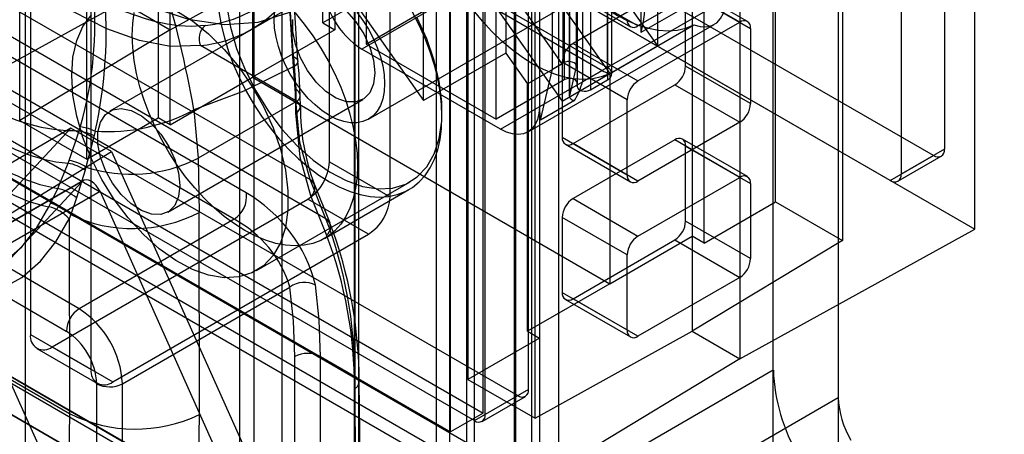
# Model space of a CAD drawing. Units: millimetres. Extents: x -245 to 3955, y -254 to 2716.
# Drawn here: x 3071 to 3104, y 1965 to 1978 of the extents above; entities that cross this region are included whole.
import ezdxf

# ---------------------------------------------------------------- set-up
doc = ezdxf.new("R2010")
doc.units = ezdxf.units.MM
doc.header["$LTSCALE"] = 2

msp = doc.modelspace()

# ---------------------------------------------------------------- linework, layer by layer
at = {"color": 7, "linetype": 'Continuous', "lineweight": 25}
for p, q in [((3071.678, 1754.854), (3071.678, 2185.987)), ((2852.654, 2099.37), (3649.463, 1639.382)), ((2852.654, 2098.145), (3649.463, 1638.157)), ((2847.018, 2096.174), (3643.078, 1636.618)), ((3643.877, 1636.157), (2847.068, 2096.145)), ((2846.955, 2096.008), (3643.39, 1636.235)), ((2845.957, 2095.562), (3642.018, 1636.006)), ((3643.877, 1634.932), (2847.068, 2094.921)), ((3081.603, 1973.771), (3081.603, 2041.578)), ((3083.583, 1972.628), (3083.583, 2040.181)), ((3071.845, 2035.945), (3071.845, 1968.138)), ((3073.825, 1966.995), (3073.825, 2034.548)), ((3096.099, 1966.966), (3096.099, 2025.419)), ((3098.22, 2024.194), (3098.22, 1966.08)), ((3081.391, 1978.303), (3081.391, 2022.396)), ((3086.341, 1961.333), (3086.341, 2019.785)), ((3076.017, 2019.294), (3076.017, 1975.201)), ((3088.462, 2018.561), (3088.462, 1960.446)), ((3073.684, 1973.854), (3073.684, 2017.947)), ((3096.17, 1972.466), (3096.17, 2016.559)), ((3102.675, 1971.568), (3102.675, 2015.661)), ((3093.836, 1971.119), (3093.836, 2015.212)), ((3101.685, 2014.191), (3101.685, 1974.181)), ((3100.271, 2013.375), (3100.271, 1973.364)), ((3088.462, 2012.11), (3088.462, 1968.017)), ((3095.009, 2011.432), (3095.009, 1967.339)), ((3086.129, 2010.763), (3086.129, 1966.669)), ((3096.099, 1949.41), (3096.099, 2007.863)), ((3087.684, 2007.007), (3087.684, 1962.914)), ((3098.22, 2006.638), (3098.22, 1948.524)), ((3086.624, 1965.568), (3086.624, 2006.395)), ((3088.109, 1966.343), (3088.109, 2006.354)), ((3085.563, 1964.955), (3085.563, 2005.782)), ((3086.694, 1965.527), (3086.694, 2005.537)), ((3086.093, 1882.383), (3086.093, 2004.455)), ((3085.528, 2004.129), (3085.528, 1882.056)), ((3085.088, 2003.517), (3085.088, 1881.444)), ((3088.215, 1881.158), (3088.215, 2003.231)), ((3087.649, 1880.831), (3087.649, 2002.904)), ((3086.341, 1943.777), (3086.341, 2002.23)), ((3088.462, 2001.005), (3088.462, 1942.891)), ((3076.406, 1978.079), (3076.406, 1997.737)), ((3071.492, 1975.119), (3071.492, 1994.32)), ((3098.362, 1990.401), (3098.362, 1971.2)), ((3093.447, 1987.899), (3093.447, 1968.241)), ((3081.78, 1986.152), (3081.78, 1978.079)), ((3087.366, 1985.683), (3087.366, 1977.319)), ((3088.321, 1965.404), (3088.321, 1984.604)), ((3101.331, 1973.977), (3083.512, 1984.263)), ((3084.679, 1975.768), (3084.679, 1984.132)), ((3079.093, 1983.386), (3079.093, 1976.528)), ((3099.917, 1973.16), (3082.098, 1983.447)), ((3082.169, 1983.406), (3102.675, 1971.568)), ((3082.805, 1983.407), (3082.805, 1977.61)), ((3076.406, 1974.976), (3076.406, 1983.049)), ((3082.568, 1899.2), (3082.568, 1982.796)), ((3090.685, 1976.852), (3090.685, 1982.649)), ((3080.048, 1982.504), (3080.048, 1939.933)), ((3082.434, 1982.599), (3082.434, 1899.003)), ((3090.831, 1976.648), (3090.831, 1982.445)), ((3078.669, 1982.001), (3078.669, 1896.673)), ((3088.987, 1982.283), (3092.316, 1977.549)), ((3089.27, 1982.241), (3089.27, 1976.444)), ((3089.697, 1982.139), (3089.697, 1976.341)), ((3089.697, 1982.019), (3089.697, 1976.222)), ((3090.685, 1982.241), (3090.685, 1976.444)), ((3066.108, 1981.777), (3080.981, 1973.191)), ((3090.124, 1981.917), (3090.124, 1976.12)), ((3087.431, 1981.384), (3090.76, 1976.651)), ((3089.24, 1976.998), (3089.24, 1981.489)), ((3089.664, 1981.367), (3089.664, 1976.876)), ((3089.667, 1976.896), (3089.667, 1981.387)), ((3088.888, 1976.795), (3088.888, 1981.285)), ((3076.406, 1978.079), (3081.533, 1980.916)), ((3082.422, 1899.404), (3082.422, 1980.832)), ((3089.205, 1976.967), (3086.376, 1980.988)), ((3087.048, 1975.161), (3087.048, 1980.958)), ((3081.492, 1971.91), (3066.573, 1980.523)), ((3085.875, 1980.486), (3089.205, 1975.753)), ((3089.438, 1980.4), (3089.438, 1975.909)), ((3089.44, 1980.419), (3089.44, 1975.928)), ((3095.003, 1980.122), (3091.679, 1978.203)), ((3091.786, 1977.995), (3091.786, 1980.328)), ((3083.725, 1979.65), (3081.391, 1978.303)), ((3085.735, 1979.709), (3090.685, 1976.852)), ((3092.882, 1979.55), (3089.558, 1977.631)), ((3089.864, 1979.726), (3089.864, 1976.378)), ((3091.786, 1977.995), (3094.543, 1979.587)), ((3095.003, 1978.325), (3092.882, 1979.55)), ((3095.253, 1978.35), (3093.132, 1979.574)), ((3080.428, 1977.209), (3080.302, 1979.2)), ((3085.987, 1979.365), (3082.664, 1977.446)), ((3085.987, 1979.365), (3090.513, 1976.753)), ((3089.308, 1979.403), (3091.43, 1978.178)), ((3091.679, 1978.203), (3089.558, 1979.428)), ((3093.235, 1979.346), (3095.356, 1978.121)), ((3093.235, 1976.896), (3093.235, 1979.346)), ((3093.447, 1979.416), (3093.447, 1971.343)), ((3074.844, 1978.98), (3067.178, 1974.752)), ((3080.795, 1979.093), (3074.431, 1975.419)), ((3074.844, 1978.98), (3076.406, 1978.079)), ((3080.299, 1978.79), (3080.424, 1976.865)), ((3080.571, 1977.066), (3080.449, 1978.996)), ((3082.805, 1977.61), (3085.028, 1978.893)), ((3082.878, 1975.157), (3089.485, 1978.971)), ((3088.462, 1978.917), (3088.462, 1975.569)), ((3094.543, 1979.08), (3089.864, 1976.378)), ((3082.558, 1978.784), (3084.679, 1975.768)), ((3092.316, 1978.763), (3092.316, 1977.549)), ((3081.391, 1978.303), (3081.78, 1978.079)), ((3088.089, 1974.745), (3094.17, 1978.255)), ((3090.745, 1976.643), (3093.503, 1978.235)), ((3091.679, 1976.407), (3095.003, 1978.325)), ((3078.891, 1972.754), (3069.732, 1978.041)), ((3076.406, 1978.079), (3071.492, 1975.119)), ((3081.78, 1978.079), (3079.093, 1976.528)), ((3095.356, 1978.121), (3095.356, 1975.671)), ((3080.51, 1975.764), (3077.394, 1977.562)), ((3082.805, 1977.61), (3087.048, 1975.161)), ((3089.558, 1977.631), (3091.679, 1976.407)), ((3090.76, 1976.651), (3092.316, 1977.549)), ((3078.491, 1971.895), (3069.333, 1977.182)), ((3080.428, 1977.209), (3080.504, 1976.129)), ((3087.189, 1974.834), (3082.664, 1977.446)), ((3087.366, 1977.319), (3084.679, 1975.768)), ((3087.366, 1977.319), (3088.073, 1976.314)), ((3088.073, 1976.314), (3089.205, 1976.967)), ((3088.888, 1976.795), (3089.24, 1976.998)), ((3091.326, 1975.794), (3089.205, 1977.019)), ((3089.205, 1977.019), (3089.205, 1974.569)), ((3089.205, 1976.967), (3089.205, 1975.753)), ((3089.664, 1976.876), (3089.44, 1975.928)), ((3095.356, 1975.671), (3093.235, 1976.896)), ((3087.189, 1974.834), (3090.513, 1976.753)), ((3088.494, 1975.131), (3088.888, 1976.795)), ((3089.205, 1975.753), (3090.76, 1976.651)), ((3090.76, 1976.651), (3090.76, 1969.792)), ((3069.936, 1976.426), (3087.755, 1966.139)), ((3076.406, 1974.976), (3079.093, 1976.528)), ((3079.093, 1976.528), (3090.76, 1969.792)), ((3089.27, 1976.444), (3087.048, 1975.161)), ((3088.073, 1968.241), (3088.073, 1976.314)), ((3089.558, 1974.365), (3092.882, 1976.284)), ((3089.697, 1976.222), (3089.697, 1976.341)), ((3090.124, 1976.12), (3090.685, 1976.444)), ((3092.882, 1976.284), (3095.003, 1975.059)), ((3080.504, 1976.129), (3080.51, 1975.764)), ((3080.656, 1975.567), (3080.651, 1975.933)), ((3068.522, 1975.609), (3086.341, 1965.323)), ((3068.946, 1975.773), (3086.624, 1965.568)), ((3076.331, 1972.128), (3082.695, 1975.802)), ((3080.504, 1975.728), (3077.322, 1973.891)), ((3080.51, 1975.363), (3080.504, 1975.728)), ((3089.605, 1975.773), (3088.494, 1975.131)), ((3091.326, 1973.345), (3091.326, 1975.794)), ((3077.181, 1975.462), (3077.322, 1973.891)), ((3067.885, 1975.16), (3085.563, 1964.955)), ((3071.492, 1975.119), (3073.684, 1973.854)), ((3073.684, 1973.854), (3076.017, 1975.201)), ((3076.406, 1974.976), (3076.017, 1975.201)), ((3095.003, 1975.059), (3091.679, 1973.14)), ((3087.684, 1962.914), (3067.178, 1974.752)), ((3073.165, 1974.868), (3067.833, 1969.153)), ((3073.165, 1974.868), (3068.218, 1971.983)), ((3073.11, 1973.813), (3073.436, 1974.785)), ((3074.485, 1974.106), (3073.165, 1974.868)), ((3073.92, 1974.624), (3073.654, 1973.599)), ((3073.956, 1974.768), (3073.92, 1974.624)), ((3089.205, 1974.569), (3091.326, 1973.345)), ((3089.308, 1974.34), (3091.43, 1973.116)), ((3092.882, 1974.487), (3089.558, 1972.569)), ((3091.679, 1973.14), (3089.558, 1974.365)), ((3095.003, 1973.263), (3092.882, 1974.487)), ((3095.253, 1973.287), (3093.132, 1974.512)), ((3069.659, 1971.152), (3074.485, 1974.106)), ((3074.485, 1974.106), (3079.817, 1962.235)), ((3093.235, 1974.283), (3095.356, 1973.058)), ((3093.235, 1971.833), (3093.235, 1974.283)), ((3099.917, 1973.16), (3101.331, 1973.977)), ((3101.685, 1974.181), (3100.271, 1973.364)), ((3072.732, 1972.901), (3073.076, 1973.721)), ((3073.076, 1973.721), (3073.11, 1973.813)), ((3077.322, 1973.891), (3077.349, 1972.117)), ((3081.603, 1973.771), (3083.583, 1972.628)), ((3100.167, 1973.135), (3101.581, 1973.952)), ((3073.627, 1973.499), (3073.343, 1972.59)), ((3073.654, 1973.599), (3073.627, 1973.499)), ((3067.833, 1967.018), (3073.535, 1973.13)), ((3073.535, 1973.13), (3068.232, 1970.069)), ((3073.575, 1973.162), (3068.272, 1970.1)), ((3079.224, 1970.219), (3084.244, 1973.117)), ((3081.492, 1971.91), (3080.981, 1973.191)), ((3081.624, 1971.764), (3081.113, 1973.045)), ((3091.679, 1971.344), (3095.003, 1973.263)), ((3095.356, 1973.058), (3095.356, 1970.609)), ((3074.115, 1972.796), (3068.811, 1969.734)), ((3072.497, 1972.411), (3072.732, 1972.901)), ((3074.115, 1972.796), (3079.817, 1960.1)), ((3081.445, 1971.27), (3084.203, 1972.862)), ((3072.442, 1972.3), (3072.497, 1972.411)), ((3072.552, 1967.729), (3080.896, 1972.546)), ((3073.343, 1972.59), (3073.157, 1972.046)), ((3082.876, 1971.403), (3080.896, 1972.546)), ((3081.514, 1971.382), (3081.002, 1972.663)), ((3089.558, 1972.569), (3091.679, 1971.344)), ((3093.836, 1971.119), (3096.17, 1972.466)), ((3096.17, 1972.466), (3098.362, 1971.2)), ((3061.63, 1972.186), (3073.117, 1965.555)), ((3073.157, 1972.046), (3073.109, 1971.905)), ((3077.359, 1965.52), (3077.349, 1972.117)), ((3073.109, 1971.905), (3073.117, 1965.555)), ((3078.491, 1971.895), (3073.431, 1968.974)), ((3091.326, 1970.732), (3089.205, 1971.956)), ((3089.205, 1971.956), (3089.205, 1969.507)), ((3095.356, 1970.609), (3093.235, 1971.833)), ((3074.532, 1966.587), (3082.876, 1971.403)), ((3095.009, 1967.339), (3102.675, 1971.568)), ((3073.431, 1968.974), (3069.659, 1971.152)), ((3089.558, 1969.302), (3092.882, 1971.221)), ((3090.76, 1969.792), (3093.447, 1971.343)), ((3092.882, 1971.221), (3095.003, 1969.996)), ((3093.836, 1971.119), (3093.447, 1971.343)), ((3098.362, 1971.2), (3093.447, 1968.241)), ((3091.326, 1968.282), (3091.326, 1970.732)), ((3074.004, 1960.308), (3069.539, 1970.25)), ((3069.539, 1970.25), (3073.014, 1968.243)), ((3090.76, 1969.792), (3088.073, 1968.241)), ((3095.003, 1969.996), (3091.679, 1968.078)), ((3074.845, 1966.525), (3080.317, 1969.684)), ((3089.205, 1969.507), (3091.326, 1968.282)), ((3089.308, 1969.278), (3091.43, 1968.053)), ((3091.679, 1968.078), (3089.558, 1969.302)), ((3088.073, 1968.241), (3088.462, 1968.017)), ((3088.321, 1965.404), (3093.447, 1968.241)), ((3093.447, 1968.241), (3095.009, 1967.339)), ((3071.845, 1968.138), (3073.825, 1966.995)), ((3088.462, 1968.017), (3086.129, 1966.669)), ((3072.052, 1967.68), (3074.032, 1966.537)), ((3072.552, 1967.729), (3074.532, 1966.587)), ((3080.472, 1925.799), (3080.472, 1967.417)), ((3081.313, 1925.794), (3081.313, 1967.413)), ((3081.313, 1967.413), (3082.428, 1966.77)), ((3095.009, 1967.339), (3087.684, 1962.914)), ((3096.099, 1966.966), (3086.341, 1961.333)), ((3082.593, 1955.731), (3082.428, 1966.77)), ((3082.739, 1955.534), (3082.574, 1966.573)), ((3086.129, 1966.669), (3088.321, 1965.404)), ((3074.004, 1966.529), (3074.004, 1960.308)), ((3074.845, 1959.604), (3074.845, 1966.525)), ((3082.593, 1955.329), (3082.428, 1966.368)), ((3088.109, 1966.343), (3086.694, 1965.527)), ((3086.341, 1965.323), (3087.755, 1966.139)), ((3086.591, 1965.298), (3088.005, 1966.114)), ((3088.462, 1960.446), (3098.22, 1966.08)), ((3073.117, 1965.555), (3072.96, 1952.259)), ((3077.202, 1952.217), (3077.359, 1965.52)), ((3086.624, 1965.568), (3085.563, 1964.955))]:
    msp.add_line(p, q, dxfattribs=at)
at = {"color": 7, "linetype": 'Continuous', "lineweight": 25, "flags": 128}
for points in [[(3089.099, 1941.684), (3089.099, 1961.617), (3089.099, 1981.55), (3089.099, 1989.977), (3089.099, 1995.875), (3089.099, 2001.774), (3089.121, 2002.754), (3089.115, 2003.75), (3088.968, 2004.798), (3088.786, 2005.412), (3088.534, 2006.024), (3088.218, 2006.618), (3087.846, 2007.176), (3087.43, 2007.683), (3086.981, 2008.125), (3086.027, 2008.827), (3085.053, 2009.378), (3084.079, 2009.905), (3076.724, 2014.151)], [(3087.684, 1940.868), (3087.684, 1999.526), (3087.684, 2000.341), (3087.684, 2001.155), (3087.684, 2001.97), (3087.684, 2002.785), (3087.624, 2003.629), (3087.395, 2004.53), (3087.009, 2005.432), (3086.49, 2006.28), (3085.87, 2007.022), (3085.186, 2007.611), (3084.482, 2008.04), (3083.776, 2008.447), (3075.31, 2013.335)], [(3070.36, 1997.201), (3071.922, 1996.142), (3073.438, 1994.802), (3074.859, 1993.221), (3076.148, 1991.442), (3077.255, 1989.528), (3078.145, 1987.521), (3078.766, 1985.507), (3078.971, 1984.504), (3079.094, 1983.543), (3079.134, 1981.108), (3079.134, 1978.695), (3079.134, 1976.282), (3079.134, 1973.87), (3079.134, 1971.457), (3079.134, 1969.044), (3079.134, 1940.089)], [(3066.784, 1989.86), (3067.342, 1988.297), (3068.046, 1986.754), (3068.923, 1985.196), (3069.924, 1983.728), (3071.029, 1982.381), (3072.212, 1981.186), (3073.396, 1980.207), (3074.603, 1979.411), (3075.81, 1978.813), (3076.993, 1978.426), (3078.177, 1978.255), (3079.281, 1978.327), (3080.283, 1978.638), (3081.159, 1979.184), (3081.864, 1979.913), (3082.422, 1980.832)], [(3077.553, 1978.213), (3077.104, 1978.19), (3076.686, 1978.212), (3076.302, 1978.264), (3075.952, 1978.337), (3075.637, 1978.421), (3074.939, 1978.665), (3074.257, 1978.97), (3073.557, 1979.344), (3073.135, 1979.599), (3072.698, 1979.883), (3072.278, 1980.177), (3071.831, 1980.514), (3071.39, 1980.872), (3070.803, 1981.39), (3070.117, 1982.07), (3069.36, 1982.942)], [(3077.394, 1977.562), (3076.42, 1977.538), (3075.405, 1977.727), (3074.336, 1978.111), (3073.229, 1978.676), (3072.094, 1979.405), (3070.955, 1980.293), (3069.858, 1981.325), (3068.842, 1982.499)], [(3088.513, 1981.116), (3088.775, 1980.71), (3089.057, 1980.322), (3089.355, 1979.955), (3089.668, 1979.614), (3089.993, 1979.299), (3090.326, 1979.016), (3090.665, 1978.764), (3091.008, 1978.548), (3091.35, 1978.369), (3091.689, 1978.229), (3092.023, 1978.128), (3092.347, 1978.067), (3092.66, 1978.047), (3092.959, 1978.069), (3093.24, 1978.132), (3093.503, 1978.235)], [(3090.745, 1976.643), (3090.483, 1976.54), (3090.201, 1976.477), (3089.902, 1976.455), (3089.59, 1976.475), (3089.265, 1976.536), (3088.932, 1976.637), (3088.592, 1976.777), (3088.25, 1976.956), (3087.908, 1977.172), (3087.568, 1977.424), (3087.235, 1977.707), (3086.911, 1978.022), (3086.598, 1978.363), (3086.299, 1978.73), (3086.017, 1979.118), (3085.755, 1979.524)], [(3078.251, 1978.841), (3078.374, 1978.161), (3078.576, 1977.465), (3078.853, 1976.768), (3079.197, 1976.087), (3079.601, 1975.437), (3080.056, 1974.835), (3080.55, 1974.295), (3081.072, 1973.828), (3081.609, 1973.445), (3082.15, 1973.157), (3082.681, 1972.969), (3083.191, 1972.887), (3083.666, 1972.911), (3084.097, 1973.041), (3084.472, 1973.275), (3084.784, 1973.606), (3085.024, 1974.028), (3085.187, 1974.529), (3085.27, 1975.099), (3085.27, 1975.725), (3085.187, 1976.39), (3085.024, 1977.08), (3084.784, 1977.779), (3084.472, 1978.47)], [(3093.503, 1978.235), (3093.715, 1978.18), (3093.914, 1978.175), (3094.094, 1978.218), (3094.249, 1978.31), (3094.375, 1978.446), (3094.467, 1978.624), (3094.524, 1978.837), (3094.543, 1979.08)], [(3076.589, 1978.707), (3077.13, 1978.37), (3077.661, 1977.945), (3078.17, 1977.439), (3078.646, 1976.866), (3079.076, 1976.239), (3079.452, 1975.572), (3079.763, 1974.881), (3080.003, 1974.182), (3080.167, 1973.492), (3080.249, 1972.826), (3080.249, 1972.201), (3080.167, 1971.631), (3080.003, 1971.13), (3079.763, 1970.708), (3079.452, 1970.377), (3079.076, 1970.143), (3078.646, 1970.012), (3078.17, 1969.988), (3077.661, 1970.071), (3077.13, 1970.259), (3076.589, 1970.547), (3076.051, 1970.929), (3075.529, 1971.396), (3075.035, 1971.937), (3074.581, 1972.539), (3074.177, 1973.188), (3073.832, 1973.869), (3073.556, 1974.566), (3073.353, 1975.263), (3073.23, 1975.943), (3073.189, 1976.59)], [(3073.189, 1976.59), (3073.23, 1977.189), (3073.353, 1977.726), (3073.556, 1978.189), (3073.832, 1978.567)], [(3082.522, 1973.651), (3082.507, 1973.268), (3082.46, 1972.907), (3082.382, 1972.57), (3082.274, 1972.26), (3082.137, 1971.981), (3081.972, 1971.733), (3081.78, 1971.521), (3081.563, 1971.344), (3081.323, 1971.206), (3081.061, 1971.106), (3080.781, 1971.046), (3080.484, 1971.026), (3080.174, 1971.047), (3079.852, 1971.109), (3079.521, 1971.21), (3079.185, 1971.35), (3078.845, 1971.527), (3078.506, 1971.741), (3078.17, 1971.99), (3077.839, 1972.27), (3077.517, 1972.581), (3077.207, 1972.919), (3076.91, 1973.281), (3076.63, 1973.664), (3076.368, 1974.066), (3076.128, 1974.482), (3075.911, 1974.908), (3075.719, 1975.343), (3075.554, 1975.781), (3075.417, 1976.219), (3075.309, 1976.653), (3075.231, 1977.08), (3075.184, 1977.495), (3075.169, 1977.896), (3075.184, 1978.279), (3075.231, 1978.64)], [(3077.989, 1978.672), (3078.067, 1978.245), (3078.175, 1977.811), (3078.312, 1977.373), (3078.477, 1976.935), (3078.669, 1976.5), (3078.886, 1976.074), (3079.126, 1975.658), (3079.387, 1975.256), (3079.668, 1974.873), (3079.964, 1974.511), (3080.275, 1974.173), (3080.597, 1973.862), (3080.928, 1973.582), (3081.264, 1973.333), (3081.603, 1973.119), (3081.942, 1972.942), (3082.279, 1972.802), (3082.609, 1972.701), (3082.931, 1972.639), (3083.242, 1972.618), (3083.539, 1972.638), (3083.819, 1972.698), (3084.08, 1972.798), (3084.321, 1972.936), (3084.537, 1973.113), (3084.729, 1973.325), (3084.895, 1973.573), (3085.032, 1973.852), (3085.14, 1974.162), (3085.218, 1974.499), (3085.264, 1974.86), (3085.28, 1975.243)], [(3079.8, 1978.406), (3079.816, 1978.669)], [(3082.505, 1978.648), (3082.701, 1978.384), (3082.878, 1978.102), (3083.034, 1977.807), (3083.165, 1977.505), (3083.269, 1977.2), (3083.345, 1976.899), (3083.391, 1976.605), (3083.406, 1976.324), (3083.391, 1976.062), (3083.345, 1975.821), (3083.269, 1975.607), (3083.165, 1975.423), (3083.034, 1975.272), (3082.878, 1975.157), (3082.701, 1975.08), (3082.505, 1975.042), (3082.293, 1975.043), (3082.07, 1975.085), (3081.839, 1975.165), (3081.603, 1975.283), (3081.368, 1975.437), (3081.137, 1975.624), (3080.913, 1975.84), (3080.702, 1976.083), (3080.506, 1976.347), (3080.328, 1976.629), (3080.173, 1976.924), (3080.042, 1977.226), (3079.937, 1977.53), (3079.862, 1977.832), (3079.816, 1978.126), (3079.8, 1978.406)], [(3080.484, 1978.628), (3080.781, 1978.266), (3081.061, 1977.883), (3081.323, 1977.481), (3081.563, 1977.065), (3081.78, 1976.638), (3081.972, 1976.204), (3082.137, 1975.766), (3082.274, 1975.328), (3082.382, 1974.894), (3082.46, 1974.467), (3082.507, 1974.052), (3082.522, 1973.651)], [(3082.16, 1978.683), (3082.465, 1978.341), (3082.724, 1977.944), (3082.922, 1977.515), (3083.046, 1977.082), (3083.088, 1976.671)], [(3085.28, 1975.243), (3085.264, 1975.644), (3085.218, 1976.059), (3085.14, 1976.486), (3085.032, 1976.92), (3084.895, 1977.358), (3084.729, 1977.796), (3084.537, 1978.23), (3084.321, 1978.657)], [(3061.813, 1978.426), (3062.091, 1977.592), (3062.396, 1976.779), (3062.728, 1975.986), (3063.116, 1975.157), (3063.531, 1974.368), (3063.972, 1973.62), (3064.478, 1972.858), (3065.006, 1972.161), (3065.556, 1971.53), (3066.468, 1970.674), (3067.404, 1970.024), (3068.339, 1969.593), (3069.26, 1969.389), (3069.823, 1969.377), (3070.366, 1969.455), (3070.889, 1969.623), (3071.561, 1969.995), (3072.172, 1970.527), (3072.675, 1971.155), (3073.109, 1971.905)], [(3062.055, 1978.296), (3062.456, 1977.129), (3062.926, 1975.977), (3063.472, 1974.845), (3064.093, 1973.762), (3064.786, 1972.753), (3065.548, 1971.847), (3066.36, 1971.086), (3067.209, 1970.496), (3068.051, 1970.111), (3068.876, 1969.929), (3069.651, 1969.947), (3070.365, 1970.147), (3070.999, 1970.503), (3071.561, 1970.997), (3072.04, 1971.602), (3072.442, 1972.3)], [(3083.088, 1976.671), (3083.046, 1976.31), (3082.922, 1976.02), (3082.724, 1975.82), (3082.465, 1975.722), (3082.16, 1975.732), (3081.829, 1975.85), (3081.493, 1976.068), (3081.173, 1976.373), (3080.888, 1976.746), (3080.658, 1977.163), (3080.495, 1977.597), (3080.412, 1978.022), (3080.412, 1978.411)], [(3080.428, 1977.209), (3080.49, 1977.178), (3080.535, 1977.14), (3080.563, 1977.097), (3080.572, 1977.05), (3080.562, 1977.002), (3080.533, 1976.953), (3080.486, 1976.907), (3080.424, 1976.865)], [(3080.424, 1976.865), (3078.815, 1976.073), (3077.181, 1975.462)], [(3080.651, 1975.928), (3080.614, 1976.649), (3080.573, 1977.046)], [(3089.664, 1976.876), (3089.663, 1976.921), (3089.638, 1976.963), (3089.591, 1976.999), (3089.528, 1977.025), (3089.454, 1977.038), (3089.376, 1977.038), (3089.303, 1977.024), (3089.24, 1976.998)], [(3089.697, 1976.341), (3089.686, 1976.383), (3089.655, 1976.422), (3089.606, 1976.453), (3089.543, 1976.475), (3089.472, 1976.485), (3089.398, 1976.483), (3089.329, 1976.469), (3089.27, 1976.444)], [(3089.697, 1976.222), (3089.708, 1976.18), (3089.739, 1976.142), (3089.788, 1976.11), (3089.851, 1976.089), (3089.923, 1976.078), (3089.996, 1976.08), (3090.065, 1976.095), (3090.124, 1976.12)], [(3089.44, 1975.928), (3089.438, 1975.904), (3089.443, 1975.879), (3089.455, 1975.856), (3089.474, 1975.834), (3089.5, 1975.814), (3089.53, 1975.797), (3089.566, 1975.783), (3089.605, 1975.773)], [(3080.981, 1973.191), (3080.639, 1974.395), (3080.51, 1975.764)], [(3076.724, 1972.998), (3076.682, 1972.636), (3076.558, 1972.346), (3076.36, 1972.146), (3076.101, 1972.048), (3075.796, 1972.058), (3075.465, 1972.176), (3075.129, 1972.395), (3074.809, 1972.7), (3074.524, 1973.072), (3074.294, 1973.489), (3074.132, 1973.923), (3074.048, 1974.348), (3074.048, 1974.737), (3074.132, 1975.065), (3074.294, 1975.313), (3074.524, 1975.463), (3074.809, 1975.507), (3075.129, 1975.442), (3075.465, 1975.273), (3075.796, 1975.009), (3076.101, 1974.668), (3076.36, 1974.27), (3076.558, 1973.841), (3076.682, 1973.408), (3076.724, 1972.998)], [(3081.002, 1972.663), (3080.645, 1973.926), (3080.51, 1975.363)], [(3088.462, 1975.569), (3088.446, 1975.348), (3088.4, 1975.151), (3088.323, 1974.982), (3088.219, 1974.845), (3088.089, 1974.745), (3087.937, 1974.683), (3087.767, 1974.661), (3087.583, 1974.679), (3087.388, 1974.737), (3087.189, 1974.834)], [(3073.436, 1974.785), (3073.459, 1974.856), (3073.482, 1974.927)], [(3073.436, 1974.785), (3073.684, 1974.724), (3073.92, 1974.624)], [(3073.482, 1974.927), (3073.724, 1974.866), (3073.956, 1974.768)], [(3074.115, 1972.796), (3074.058, 1972.901), (3073.988, 1972.997), (3073.909, 1973.077), (3073.825, 1973.137), (3073.741, 1973.174), (3073.662, 1973.185), (3073.592, 1973.17), (3073.535, 1973.13)], [(3080.472, 1967.417), (3080.433, 1968.575), (3080.317, 1969.684)], [(3081.313, 1967.413), (3081.273, 1968.606), (3081.154, 1969.75)]]:
    msp.add_lwpolyline(points, dxfattribs=at)
at = {"color": 7, "linetype": 'Continuous', "lineweight": 25}
for centre, radius, start, end in [((3040.522, 1968.927), 37.237, 10.1085, 23.9274), ((3061.42, 1978.317), 12.529, 344.3039, 25.5394), ((3059.313, 1978.034), 15.003, 347.4265, 22.7951), ((3077.068, 1982.373), 4.188, 276.6561, 344.3149), ((3087.071, 1979.161), 4.857, 346.1055, 13.8945), ((3084.135, 1979.765), 2.746, 182.3869, 237.6131), ((3077.012, 1981.643), 4.098, 275.3543, 323.412), ((3077.892, 1977.785), 0.546, 128.404, 204.118), ((3091.541, 1978.372), 0.218, 170.786, 309.2033), ((3095.141, 1978.156), 0.218, 350.786, 129.2033), ((3089.972, 1976.984), 0.768, 122.6055, 177.3945), ((3069.87, 1975.551), 10.636, 0.9555, 7.0963), ((3092.468, 1976.931), 0.768, 302.6055, 357.3945), ((3091.252, 1978.022), 1.469, 239.7646, 249.7871), ((3090.607, 1976.648), 0.218, 290.7834, 69.2166), ((3087.567, 1977.004), 2.381, 328.8528, 344.7629), ((3092.094, 1975.759), 0.768, 122.6055, 177.3945), ((3080.432, 1975.929), 0.213, 289.9144, 70.0703), ((3073.349, 1980.46), 5.675, 237.1881, 270.8851), ((3080.437, 1975.563), 0.213, 289.9144, 70.0703), ((3094.589, 1975.706), 0.768, 302.6055, 357.3945), ((3074.344, 1980.802), 6.046, 266.3223, 297.9777), ((3087.692, 1975.538), 7.036, 179.7643, 200.6928), ((3073.579, 1979.086), 5.389, 230.462, 264.6478), ((3073.605, 1978.055), 5.228, 225.7783, 260.3892), ((3089.42, 1974.534), 0.218, 170.786, 309.2033), ((3093.02, 1974.318), 0.218, 350.786, 129.2033), ((3101.47, 1974.146), 0.218, 230.7967, 9.214), ((3073.498, 1977.327), 5.136, 223.0706, 258.1362), ((3072.819, 1972.295), 1.45, 56.1553, 79.7825), ((3072.86, 1972.374), 1.461, 57.0453, 80.1519), ((3075.138, 1978.151), 4.787, 251.9491, 297.151), ((3080.068, 1973.841), 1.537, 302.6055, 357.3945), ((3091.541, 1973.31), 0.218, 170.786, 309.2033), ((3100.055, 1973.329), 0.218, 230.7967, 9.214), ((3080.812, 1972.92), 0.32, 306.5062, 58.1038), ((3095.141, 1973.093), 0.218, 350.786, 129.2033), ((3072.445, 1971.581), 1.351, 48.319, 77.7266), ((3078.037, 1972.629), 0.864, 301.7833, 8.3033), ((3076.426, 1968.543), 4.879, 14.3135, 59.6497), ((3072.226, 1971.142), 1.298, 44.1515, 77.9488), ((3082.048, 1972.698), 1.537, 302.6055, 357.3945), ((3089.972, 1971.921), 0.768, 122.6055, 177.3945), ((3072.15, 1971.047), 1.287, 41.8064, 76.8555), ((3075.182, 1976.288), 4.7, 244.4778, 297.4502), ((3076.738, 1968.588), 3.743, 17.0165, 62.068), ((3068.137, 1966.825), 14.291, 359.777, 20.8442), ((3081.323, 1971.639), 0.32, 306.5062, 58.1038), ((3068.095, 1966.607), 14.479, 359.8666, 20.8943), ((3092.468, 1971.868), 0.768, 302.6055, 357.3945), ((3068.309, 1966.385), 14.118, 359.9336, 20.7283), ((3092.094, 1970.697), 0.768, 122.6055, 177.3945), ((3094.589, 1970.644), 0.768, 302.6055, 357.3945), ((3080.791, 1969.01), 0.823, 63.8765, 125.1225), ((3089.42, 1969.472), 0.218, 170.786, 309.2033), ((3073.938, 1968.201), 0.924, 123.2297, 177.3477), ((3071.745, 1966.367), 3.105, 2.9066, 57.0934), ((3071.858, 1966.433), 2.148, 2.563, 57.437), ((3091.541, 1968.247), 0.218, 170.786, 309.2033), ((3072.276, 1968.068), 0.437, 170.786, 309.2033), ((3080.888, 1966.592), 0.925, 62.6565, 116.7662), ((3074.256, 1966.925), 0.437, 170.786, 309.2033), ((3101.867, 1967.163), 5.771, 181.9565, 211.1437), ((3082.355, 1966.569), 0.213, 289.9144, 70.0703), ((3074.429, 1967.35), 0.925, 242.6565, 296.7662), ((3087.893, 1966.308), 0.218, 230.7967, 9.214), ((3101.104, 1966.178), 2.886, 181.9565, 211.1437), ((3075.273, 1969.867), 4.821, 243.434, 295.6309), ((3086.479, 1965.492), 0.218, 230.7967, 9.214)]:
    msp.add_arc(centre, radius, start, end, dxfattribs=at)
msp.add_ellipse((3088.866, 1977.272), major_axis=(0.31, 2.249), ratio=0.115098, start_param=2.445272, end_param=2.844697, dxfattribs=at)

doc.saveas('drawing.dxf')
